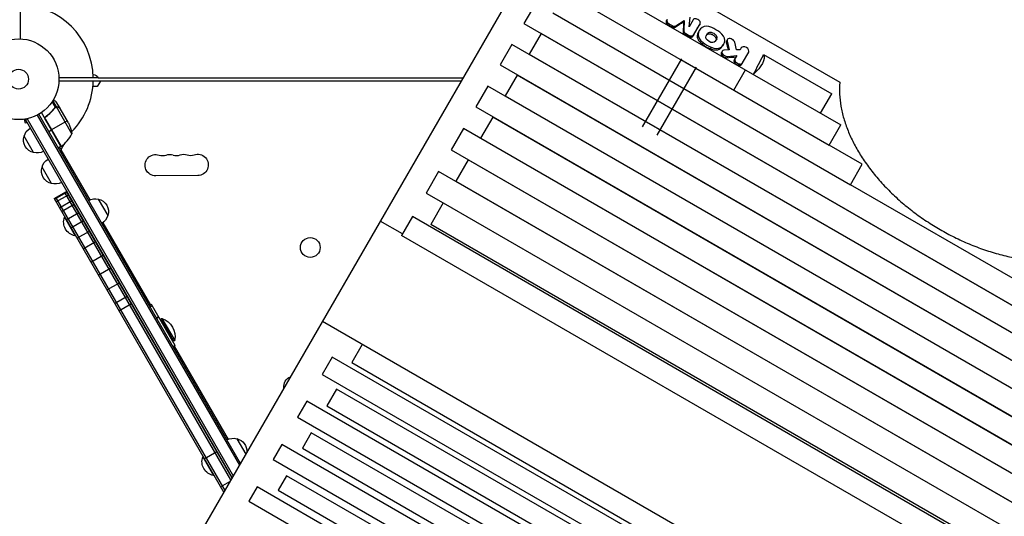
# Model space of a CAD drawing. Units: millimetres. Extents: x -7501 to 6559, y -4810 to 7124.
# Drawn here: x 1532 to 2823, y -574 to 78 of the extents above; entities that cross this region are included whole.
import ezdxf

# ---------------------------------------------------------------- set-up
doc = ezdxf.new("R2010")
doc.units = ezdxf.units.MM
doc.header["$LTSCALE"] = 20
doc.layers.add('2d', color=230, linetype='Continuous')

msp = doc.modelspace()

# ---------------------------------------------------------------- linework, layer by layer
at = {"layer": '2d'}
for p, q in [((1532.2, 712.1), (1532.2, 53)), ((2234.2, 211.3), (1699.2, -715.3)), ((2234.2, 211.3), (2607.3, -4.1)), ((2246.5, 113.6), (2418.3, 14.5)), ((2311.9, 111.3), (2608.6, -60)), ((2208.6, 99.9), (2193.1, 73)), ((2231.1, 86.9), (2402.8, -12.3)), ((2380.8, 78.4), (2379.8, 76.8)), ((2409.7, 68.8), (2411.1, 81.5)), ((2415, 78), (2409.7, 68.8)), ((2193.1, 73), (3048.8, -421.1)), ((2383.9, 72.3), (2383, 70.7)), ((2383, 70.7), (2386.4, 68.7)), ((2383.9, 72.3), (2387.3, 70.3)), ((2387.3, 70.3), (2386.4, 68.7)), ((2392.3, 69.9), (2391.3, 68.3)), ((2392.3, 69.9), (2403.4, 77.1)), ((2403.4, 77.1), (2402.4, 75.4)), ((2403.4, 77.1), (2402.8, 64.1)), ((2415.9, 58.5), (2424.2, 72.8)), ((2424.2, 72.8), (2423.1, 71)), ((2424.2, 72.8), (2423.2, 71)), ((2215.5, 59.8), (2200, 33)), ((3071.3, -434.2), (2215.5, 59.8)), ((2402.8, 64.1), (2401.8, 62.5)), ((2405.5, 59.9), (2404.6, 58.3)), ((2404.6, 58.3), (2408, 56.3)), ((2405.5, 59.9), (2408.9, 57.9)), ((2408.9, 57.9), (2408, 56.3)), ((2415.8, 58.3), (2414.9, 56.6)), ((2421.6, 58.8), (2420.4, 56.8)), ((2423.1, 64), (2421.9, 62)), ((2432.1, 56.8), (2433.8, 59.9)), ((2445.9, 52.9), (2444.1, 49.8)), ((2459.7, 51.8), (2458.8, 50.1)), ((2177.3, 45.6), (2161.7, 18.7)), ((3033, -448.4), (2177.3, 45.6)), ((2428, 48), (2426.9, 46)), ((2438.5, 41.9), (2437.4, 39.9)), ((2451.1, 41.8), (2449.9, 39.7)), ((2454.9, 45.7), (2453.7, 43.7)), ((2459.5, 49.8), (2458.6, 48.1)), ((2459.5, 49.8), (2462.3, 38.6)), ((2472.1, 38.6), (2469.6, 48.4)), ((2478.1, 41.1), (2476.7, 38.6)), ((2200, 33), (3055.7, -461.1)), ((2399.7, 26.9), (2348.2, -62.3)), ((2453.1, 36.7), (2452.1, 35)), ((2462.3, 38.6), (2455.5, 38)), ((2460, 29.9), (2459, 28.2)), ((2460, 29.9), (2472.3, 31)), ((2472.3, 31), (2468.9, 25.2)), ((2476.7, 38.6), (2472.1, 38.6)), ((2479.7, 21.3), (2487.9, 35.5)), ((2506.8, 31.3), (2507.4, 32.3)), ((2507.4, 32.3), (2596.9, -19.3)), ((2161.7, 18.7), (3017.5, -475.4)), ((2419, 15.7), (2367.5, -73.4)), ((2399, 25.7), (2593.3, -86.5)), ((2479.7, 21.3), (2478.7, 19.6)), ((1634.6, 2), (1583.1, 2)), ((1634.8, 1.6), (2113.2, 1.6)), ((2184, 5.3), (2168.4, -21.8)), ((3039.8, -488.8), (2184, 5.3)), ((2468.3, -14.3), (2483.6, 12.2)), ((1583.1, -2), (2111.1, -2)), ((1633.5, -9.4), (1627.7, -9.4)), ((1637.6, -2.4), (1633.5, -9.4)), ((2110.8, -2.4), (1637.6, -2.4)), ((2145.6, -9.2), (2129.9, -36.4)), ((3001.4, -503.3), (2145.6, -9.2)), ((2402.8, -12.3), (2621.3, -138.4)), ((2168.4, -21.8), (3024.2, -515.8)), ((2582.2, -44.7), (2596.9, -19.3)), ((1578.7, -36.6), (1574.4, -29.2)), ((1580, -36.2), (1575.2, -27.9)), ((1578.4, -37.1), (1577.8, -37.5)), ((1578.8, -36.6), (1578.8, -36.6)), ((1580, -36.2), (1579.4, -36.5)), ((1584.6, -38.2), (1579.7, -29.7)), ((1600.2, -71.8), (1579.8, -36.4)), ((1581.8, -36.6), (1581.7, -36.7)), ((1584.6, -38.2), (1584.5, -38.3)), ((1595.6, -57.4), (1584.7, -38.4)), ((2129.9, -36.4), (2985.7, -530.5)), ((1539.1, -53.5), (1542.5, -51.5)), ((1554.5, -47.1), (1819.8, -506.6)), ((1821.2, -504.1), (1556.7, -45.9)), ((1585.8, -88.3), (1560.1, -43.8)), ((1567.1, -48.3), (1565.8, -49.1)), ((1576.1, -39.9), (1575.5, -40.2)), ((2152.1, -49.9), (2136.3, -77.4)), ((3007.9, -544), (2152.1, -49.9)), ((1536.1, -52.7), (1536, -52.7)), ((1536, -52.7), (1536, -52.7)), ((1537.5, -52.5), (1538.8, -57.1)), ((1538.8, -57.1), (1540.9, -56.6)), ((1539.1, -53.5), (1810.2, -523.1)), ((1541.3, -52.2), (1811.7, -520.6)), ((1586.1, -88.1), (1565.2, -51.8)), ((1565.5, -52.8), (1585.9, -88.2)), ((1594.1, -54.6), (1573.4, -66.5)), ((2593.3, -86.5), (2608.6, -60)), ((1550, -96.3), (1537.5, -74.6)), ((1569.8, -68.6), (1573.3, -66.6)), ((2113.6, -64.7), (2097.5, -92.5)), ((2969.3, -558.8), (2113.6, -64.7)), ((2136.3, -77.4), (2992.1, -571.4)), ((1585.8, -88.3), (1582.3, -90.3)), ((1584, -89.3), (1585.7, -92.2)), ((1589.6, -85.5), (1585.6, -92.5)), ((1589.5, -85.3), (1589.6, -85.5)), ((2636.9, -111.5), (2593.3, -86.4)), ((1585.6, -92.5), (1623.5, -158.2)), ((2097.5, -92.5), (2953.3, -586.6)), ((1573.5, -137), (1561, -115.4)), ((2119.9, -105.7), (2103.7, -133.8)), ((2975.7, -599.8), (2119.9, -105.7)), ((2621.3, -138.4), (2636.9, -111.5)), ((1765.2, -126.4), (1710.2, -126.9)), ((2081.2, -120.9), (2064.7, -149.4)), ((2936.9, -614.9), (2081.2, -120.9)), ((2103.7, -133.8), (2959.5, -627.9)), ((2849, -269.9), (2621.4, -138.4)), ((1576.8, -156.7), (1593.2, -147.2)), ((1577.3, -157.6), (1593.7, -148.1)), ((1579.3, -161.1), (1595.7, -151.6)), ((1808.8, -525.6), (1591.1, -148.5)), ((1810.2, -523.1), (1593.2, -147.2)), ((2064.7, -149.4), (2087.2, -162.4)), ((1576.8, -156.7), (1799.3, -542.1)), ((1579, -155.5), (1800.7, -539.6)), ((1583.7, -168.7), (1600.1, -159.2)), ((1586.5, -173.6), (1603, -164.1)), ((1634.8, -157.3), (1647.3, -178.9)), ((2087.3, -162.2), (2071, -190.5)), ((2087.3, -162.2), (2920.6, -643.3)), ((1592.8, -184.4), (1609.2, -174.9)), ((2046.8, -180.3), (2032.6, -204.9)), ((2902.5, -674.4), (2046.8, -180.3)), ((1590.8, -181), (1590.4, -181.2)), ((1590.4, -181.2), (1604.4, -205.5)), ((1598.8, -194.8), (1615.2, -185.3)), ((1640.9, -188.3), (1703.3, -296.4)), ((2033.7, -203), (2004.7, -186.3)), ((2926.7, -684.6), (2071, -190.5)), ((1604.8, -205.2), (1604.4, -205.5)), ((1606.8, -208.7), (1623.3, -199.2)), ((2888.4, -699), (2032.6, -204.9)), ((1614.8, -222.6), (1631.3, -213.1)), ((1624.9, -240.1), (1641.4, -230.6)), ((1634.7, -257), (1651.1, -247.5)), ((1645.9, -276.5), (1662.4, -267)), ((1656.2, -294.3), (1672.7, -284.8)), ((1661.8, -303.9), (1678.2, -294.4)), ((1704.6, -295.7), (1701.8, -297.3)), ((1735.8, -349.6), (1704.6, -295.7)), ((1705.5, -297.2), (1702.7, -298.9)), ((1713.8, -311.6), (1711, -313.2)), ((1714.3, -312.4), (1711.5, -314)), ((1717.1, -315.3), (1733.1, -343)), ((1718.3, -313.9), (1735, -342.7)), ((2865.9, -858.9), (1928.7, -317.8)), ((1695, -323.5), (1695, -323.5)), ((1981.1, -348.1), (1967.4, -371.8)), ((1715, -358.1), (1715, -358.1)), ((1735.8, -349.6), (1733, -351.2)), ((1734.4, -350.4), (1805, -472.6)), ((1941.6, -364.5), (1928.4, -387.3)), ((2797.3, -858.6), (1941.6, -364.5)), ((1967.4, -371.8), (2823.2, -865.9)), ((1928.4, -387.3), (2784.1, -881.4)), ((1947.3, -406.5), (1934.7, -428.4)), ((2803.1, -900.6), (1947.3, -406.5)), ((1908.2, -422.3), (1896, -443.4)), ((2764, -916.3), (1908.2, -422.3)), ((1934.7, -428.4), (2790.4, -922.5)), ((1896, -443.4), (2751.8, -937.4)), ((1914.2, -463.8), (1902.5, -484.1)), ((2770, -957.9), (1914.2, -463.8)), ((1816.3, -471.7), (1828.1, -492.1)), ((1773.8, -497.9), (1790.2, -488.4)), ((1875.4, -479.1), (1864, -498.8)), ((2731.1, -973.2), (1875.4, -479.1)), ((1902.5, -484.1), (2758.3, -978.2)), ((1772.3, -495.4), (1771.9, -495.6)), ((1771.9, -495.6), (1785.9, -519.9)), ((1864, -498.8), (2719.8, -992.9)), ((1786.3, -519.6), (1785.9, -519.9)), ((1795.2, -535), (1807.4, -527.9)), ((1881.7, -520.2), (1870.7, -539.3)), ((2737.5, -1014.3), (1881.7, -520.2)), ((1843.1, -535), (1832.3, -553.7)), ((2698.9, -1029.1), (1843.1, -535)), ((1870.7, -539.3), (2726.4, -1033.4)), ((1832.3, -553.7), (2688.1, -1047.8))]:
    msp.add_line(p, q, dxfattribs=at)
for centre, radius in [((1530.2, 0), 53), ((1530.2, 0), 13), ((1912.8, -220.8), 13)]:
    msp.add_circle(centre, radius, dxfattribs=at)
for centre, radius, start, end in [((1530.2, 0), 98, 1.1694, 88.8306), ((1530.2, 0), 98, 315.2001, 358.8306), ((1556.4, -47.9), 50, 306.4728, 331.3497), ((1530.2, 0), 98, 302.3393, 302.4563), ((1719, -86.3), 14, 251.4224, 289.6422), ((1737.4, -86.2), 14, 251.4224, 289.6422), ((1755.7, -86), 14, 251.4224, 289.6422)]:
    msp.add_arc(centre, radius, start, end, dxfattribs=at)
at = {"layer": '2d', "extrusion": (0, 0, -1)}
for centre, radius, start, end in [((-1627.6, -1.9), 8, 92.5239, 154.0555), ((-1554, -78.9), 17, 14.1865, 59.3587), ((-1550.8, -79.6), 50, 153.6243, 171.1002), ((-1553.7, -79.7), 17, 282.6679, 17.3321), ((-1584.3, -85.7), 3, 233.5272, 236.8088), ((-1554.5, -79.8), 17, 240.6413, 285.8135), ((-1710.1, -112.9), 14, 269.4677, 108.5776), ((-1728.4, -112.7), 14, 70.3578, 108.5776), ((-1746.8, -112.5), 14, 70.3578, 108.5776), ((-1765.1, -112.4), 14, 70.3578, 269.4677), ((-1577.2, -120.4), 17, 282.6679, 17.3321), ((-1577.5, -119.6), 17, 14.1865, 59.3587), ((-1578, -120.5), 17, 240.6413, 285.8135), ((-1630.3, -173.8), 17, 60.6415, 105.8135), ((-1631.1, -173.9), 17, 102.6679, 197.3321), ((-1630.8, -174.6), 17, 194.1865, 239.3585), ((-1607.6, -187.4), 18.3, 280.1905, 19.8095), ((-1718, -314.8), 1, 330, 108.8879), ((-1710.1, -337.8), 25.3, 108.8879, 191.1121), ((-1734, -342.5), 1, 191.1121, 330), ((-1892.1, -403.4), 14, 352.222, 67.778), ((-1811.8, -488.1), 17, 60.6415, 105.8135), ((-1812.6, -488.2), 17, 102.6679, 184.4752), ((-1789.1, -501.8), 18.3, 280.1905, 19.8095), ((-1812.3, -489), 17, 236.2935, 239.3585)]:
    msp.add_arc(centre, radius, start, end, dxfattribs=at)
at = {"layer": '2d'}
for centre, major_axis, ratio, start_param, end_param in [((2385.8, 75.5), (-5, 2.87), 0.645375, -0.001946, 1.572771), ((2419.6, 75.4), (-4.57, 2.62), 0.645375, 3.139647, 6.28124), ((2388.9, 72.9), (-4.01, 2.3), 0.645375, 1.557742, 2.835671), ((2446.2, 50.7), (-23.1, 13.3), 0.642648, -0.311876, 0.311876), ((2437, 58.9), (-12.2, 7), 0.642648, -1.401211, -0.310816), ((2434.2, 46.5), (-28.7, 16.6), 0.642648, 4.5283, 4.896478), ((2406.9, 62.4), (-3.89, 2.23), 0.645375, 0.198564, 1.584302), ((2410.8, 61.2), (-5.03, 2.88), 0.645375, 1.568851, 3.201912), ((2434.4, 54.5), (-12, 6.9), 0.642648, 0.307956, 1.40891), ((2443.6, 55.2), (-12, 6.9), 0.642648, 3.44943, 4.550341), ((2464.6, 49.1), (-4.81, 2.78), 0.642648, 3.706167, 6.848603), ((2445.3, 65.5), (-32.5, 18.8), 0.642648, 1.404662, 1.729713), ((2440.9, 50.8), (-12.2, 7), 0.642648, 1.740218, 2.830659), ((2431.7, 59.1), (-23.2, 13.4), 0.642648, 2.830535, 3.452651), ((2483, 38.3), (-4.89, 2.82), 0.642648, 3.141593, 6.275424), ((2457.7, 34), (-4.68, 2.7), 0.642648, -0.741149, 2.389123), ((2474.8, 24.1), (-4.89, 2.82), 0.642648, 0, 3.149351)]:
    msp.add_ellipse(centre, major_axis=major_axis, ratio=ratio, start_param=start_param, end_param=end_param, dxfattribs=at)
at = {"layer": '2d', "extrusion": (0, 0, -1)}
for centre, major_axis, ratio, start_param, end_param in [((-383.3, -4758.8), (5039.4, 5476.5), 0.241096, -0.752864, -0.750351), ((-362, -4771.1), (2166.2, 7134.2), 0.242663, 0.752876, 0.755335), ((-355.3, -4775), (3625.4, 6305.1), 0.001486, -0.69813, -0.695021), ((2438.1, 53.3), (-6.04, 3.49), 0.642648, 3.141593, 6.283185), ((2439.8, 56.4), (-6.04, 3.49), 0.642648, 0, 3.141593), ((-323.8, -4793.2), (550.3, 7927.5), 0.396281, 0.886653, 0.888182), ((-317.8, -4796.7), (8436.8, 2923.4), 0.463322, -1.080641, -1.079113), ((2453, 5.9), (54.4, 26.3), 0.365157, -0.004191, 0.9143), ((-4997, -2095.2), (7678.7, 3718.4), 0.365157, 0.450519, 0.456549)]:
    msp.add_ellipse(centre, major_axis=major_axis, ratio=ratio, start_param=start_param, end_param=end_param, dxfattribs=at)
at = {"layer": '2d'}
for points, knots in [([(2379.8, 76.8), (2379.7, 76.6), (2379.6, 76.4), (2379.5, 75.9), (2379.5, 75.6), (2379.5, 75.1), (2379.6, 74.8), (2379.8, 74.2), (2379.9, 74), (2380.1, 73.4), (2380.3, 73.1), (2380.7, 72.6), (2381, 72.3), (2381.5, 71.8), (2381.8, 71.6), (2382.4, 71.1), (2382.7, 70.9), (2383, 70.7), (2383, 70.7), (2383, 70.7), (2383, 70.7)], [-8.669777, -8.669777, -8.669777, -8.669777, -7.595881, -7.595881, -6.510755, -6.510755, -5.425629, -5.425629, -4.340503, -4.340503, -3.255377, -3.255377, -2.170251, -2.170251, -1.085126, -1.085126, 0, 0, 0, 0.022592, 0.022592, 0.022592, 0.022592]), ([(2386.4, 68.7), (2386.4, 68.7), (2386.4, 68.7), (2386.5, 68.7), (2386.7, 68.5), (2387, 68.4), (2387.5, 68.2), (2387.8, 68.1), (2388.4, 67.9), (2388.7, 67.9), (2389.2, 67.8), (2389.5, 67.8), (2390, 67.8), (2390.2, 67.8), (2390.7, 68), (2390.9, 68), (2391.2, 68.2), (2391.2, 68.2), (2391.3, 68.3)], [-0.051242, -0.051242, -0.051242, -0.051242, 0, 0, 0, 0.870845, 0.870845, 1.741689, 1.741689, 2.612534, 2.612534, 3.483379, 3.483379, 4.354225, 4.354225, 5.22507, 5.22507, 5.611608, 5.611608, 5.611608, 5.611608]), ([(2401.8, 62.5), (2401.8, 62.3), (2401.8, 62.1), (2401.8, 61.7), (2401.8, 61.5), (2402, 61), (2402.1, 60.8), (2402.3, 60.4), (2402.4, 60.2), (2402.7, 59.8), (2402.9, 59.5), (2403.3, 59.1), (2403.5, 58.9), (2404, 58.6), (2404.3, 58.4), (2404.5, 58.3), (2404.5, 58.3), (2404.5, 58.3), (2404.6, 58.3)], [-5.881195, -5.881195, -5.881195, -5.881195, -5.066773, -5.066773, -4.22231, -4.22231, -3.377848, -3.377848, -2.533386, -2.533386, -1.688924, -1.688924, -0.844462, -0.844462, 0, 0, 0, 0.069109, 0.069109, 0.069109, 0.069109]), ([(2408, 56.3), (2408.3, 56.1), (2408.6, 55.9), (2409.3, 55.6), (2409.7, 55.5), (2410.4, 55.3), (2410.7, 55.3), (2411.4, 55.2), (2411.8, 55.2), (2412.4, 55.2), (2412.7, 55.2), (2413.3, 55.4), (2413.5, 55.5), (2414, 55.7), (2414.2, 55.9), (2414.6, 56.2), (2414.7, 56.4), (2414.9, 56.6), (2414.9, 56.6), (2414.9, 56.6)], [0.000024, 0.000024, 0.000024, 0.000024, 1.091497, 1.091497, 2.182994, 2.182994, 3.274492, 3.274492, 4.365989, 4.365989, 5.457488, 5.457488, 6.548987, 6.548987, 7.640486, 7.640486, 8.731985, 8.731985, 8.743281, 8.743281, 8.743281, 8.743281]), ([(2421.9, 62), (2421.6, 61.5), (2421.4, 61), (2421, 60), (2420.8, 59.5), (2420.6, 58.3), (2420.5, 57.7), (2420.4, 57), (2420.4, 56.9), (2420.4, 56.8)], [120.505439, 120.505439, 120.505439, 120.505439, 123.015965, 123.015965, 125.526491, 125.526491, 128.037018, 128.037018, 128.517682, 128.517682, 128.517682, 128.517682]), ([(2420.4, 56.8), (2420.4, 56.5), (2420.4, 56.3), (2420.4, 55.3), (2420.5, 54.7), (2420.9, 53.3), (2421.2, 52.6), (2421.9, 51.3), (2422.3, 50.6), (2423.3, 49.3), (2423.9, 48.7), (2425.1, 47.4), (2425.8, 46.8), (2426.6, 46.2), (2426.7, 46.1), (2426.9, 46)], [66.873006, 66.873006, 66.873006, 66.873006, 67.981372, 67.981372, 70.596039, 70.596039, 73.210706, 73.210706, 75.825374, 75.825374, 78.440041, 78.440041, 81.054709, 81.054709, 81.474282, 81.474282, 81.474282, 81.474282]), ([(2432.6, 57.8), (2432.8, 58.1), (2433, 58.3), (2433.4, 58.7), (2433.7, 58.9), (2434.2, 59.2), (2434.6, 59.3), (2435.3, 59.5), (2435.6, 59.5), (2436.4, 59.6), (2436.8, 59.6), (2437.6, 59.5), (2438, 59.4), (2438.9, 59.1), (2439.3, 59), (2440.1, 58.6), (2440.5, 58.4), (2441.3, 58), (2441.7, 57.7), (2442.4, 57.2), (2442.7, 56.9), (2443.4, 56.3), (2443.7, 55.9), (2444.2, 55.3), (2444.4, 54.9), (2444.7, 54.3), (2444.8, 54), (2445, 53.3), (2445.1, 52.9), (2445.1, 52.3), (2445.1, 52), (2445, 51.4), (2444.9, 51.1), (2444.7, 50.9)], [10.50836, 10.50836, 10.50836, 10.50836, 11.821907, 11.821907, 13.135454, 13.135454, 14.449001, 14.449001, 15.762548, 15.762548, 17.076092, 17.076092, 18.389637, 18.389637, 19.703182, 19.703182, 21.016726, 21.016726, 22.330272, 22.330272, 23.643817, 23.643817, 24.957362, 24.957362, 26.270907, 26.270907, 27.584454, 27.584454, 28.898, 28.898, 30.211546, 30.211546, 31.525093, 31.525093, 31.525093, 31.525093]), ([(2426.9, 46), (2427.6, 45.5), (2428.3, 45), (2430, 43.8), (2431, 43.2), (2432.1, 42.6), (2433.1, 42), (2434.1, 41.5), (2435.9, 40.6), (2436.6, 40.2), (2437.4, 39.9)], [-6.08683, -6.08683, -6.08683, -6.08683, -3.534132, -3.534132, 0, 0, 0, 3.53413, 3.53413, 5.827159, 5.827159, 5.827159, 5.827159]), ([(2437.4, 39.9), (2437.5, 39.9), (2437.6, 39.8), (2438.5, 39.4), (2439.4, 39.1), (2441.1, 38.7), (2442, 38.5), (2443.6, 38.3), (2444.4, 38.3), (2445.9, 38.4), (2446.6, 38.5), (2448, 38.8), (2448.7, 39), (2449.5, 39.5), (2449.7, 39.6), (2449.9, 39.7)], [2.319775, 2.319775, 2.319775, 2.319775, 2.6425, 2.6425, 5.285001, 5.285001, 7.927501, 7.927501, 10.570002, 10.570002, 13.212502, 13.212502, 15.855003, 15.855003, 16.935761, 16.935761, 16.935761, 16.935761]), ([(2449.9, 39.7), (2450, 39.8), (2450.1, 39.9), (2450.7, 40.3), (2451.2, 40.6), (2452, 41.4), (2452.4, 41.9), (2453.1, 42.7), (2453.4, 43.2), (2453.7, 43.7)], [32.345051, 32.345051, 32.345051, 32.345051, 32.807552, 32.807552, 35.33121, 35.33121, 37.854868, 37.854868, 40.378526, 40.378526, 40.378526, 40.378526]), ([(2458.8, 50.1), (2458.6, 50), (2458.6, 49.7), (2458.5, 49.3), (2458.4, 49), (2458.5, 48.5), (2458.5, 48.3), (2458.6, 48.1)], [25.100108, 25.100108, 25.100108, 25.100108, 26.145947, 26.145947, 27.191786, 27.191786, 28.09753, 28.09753, 28.09753, 28.09753]), ([(2452.1, 35), (2452, 34.8), (2451.9, 34.6), (2451.8, 34.1), (2451.8, 33.9), (2451.8, 33.4), (2451.8, 33.1), (2452, 32.6), (2452.1, 32.3), (2452.4, 31.8), (2452.5, 31.5), (2452.9, 31), (2453.1, 30.8), (2453.6, 30.3), (2453.9, 30), (2454.4, 29.6), (2454.7, 29.4), (2455, 29.3), (2455.3, 29.1), (2455.6, 28.9), (2456.3, 28.7), (2456.6, 28.5), (2457.3, 28.4), (2457.6, 28.3), (2458.2, 28.2), (2458.6, 28.2), (2458.9, 28.2), (2458.9, 28.2), (2459, 28.2)], [-8.13424, -8.13424, -8.13424, -8.13424, -7.11746, -7.11746, -6.10068, -6.10068, -5.083899, -5.083899, -4.067119, -4.067119, -3.050339, -3.050339, -2.03356, -2.03356, -1.01678, -1.01678, 0, 0, 0, 1.01678, 1.01678, 2.03356, 2.03356, 3.05034, 3.05034, 4.06712, 4.06712, 4.243874, 4.243874, 4.243874, 4.243874]), ([(2468.9, 25.2), (2468.8, 25), (2468.7, 24.8), (2468.6, 24.3), (2468.6, 24.1), (2468.6, 23.5), (2468.7, 23.3), (2468.8, 22.7), (2469, 22.4), (2469.2, 21.9), (2469.4, 21.6), (2469.8, 21.1), (2470, 20.8), (2470.5, 20.3), (2470.8, 20.1), (2471.4, 19.6), (2471.7, 19.4), (2472, 19.3), (2472.3, 19.1), (2472.7, 18.9), (2473.3, 18.6), (2473.7, 18.5), (2474.4, 18.3), (2474.7, 18.3), (2475.4, 18.2), (2475.7, 18.2), (2476.3, 18.2), (2476.6, 18.2), (2477.2, 18.4), (2477.4, 18.5), (2477.9, 18.7), (2478.1, 18.9), (2478.5, 19.2), (2478.6, 19.4), (2478.7, 19.6)], [-8.511892, -8.511892, -8.511892, -8.511892, -7.447906, -7.447906, -6.383919, -6.383919, -5.319932, -5.319932, -4.255945, -4.255945, -3.191959, -3.191959, -2.127973, -2.127973, -1.063986, -1.063986, 0, 0, 0, 1.063986, 1.063986, 2.127973, 2.127973, 3.191959, 3.191959, 4.255946, 4.255946, 5.319932, 5.319932, 6.383919, 6.383919, 7.447906, 7.447906, 8.511892, 8.511892, 8.511892, 8.511892]), ([(2607.3, -4.1), (2607.3, -4.2), (2607.3, -4.3), (2606.8, -9.4), (2606.8, -14.5), (2607.3, -24.8), (2607.9, -30), (2609.8, -40.7), (2611, -46.1), (2614.1, -56.8), (2616, -62.2), (2620.3, -72.9), (2622.7, -78.2), (2628.1, -88.5), (2631, -93.8), (2637.6, -104.3), (2641.2, -109.6), (2648.9, -120.2), (2653.1, -125.4), (2662, -135.7), (2666.7, -140.8), (2676.6, -150.8), (2681.8, -155.6), (2692.6, -165), (2698.1, -169.5), (2709.5, -178.2), (2715.4, -182.3), (2727.2, -190.2), (2733.1, -193.9), (2739.1, -197.3), (2745.1, -200.8), (2751.3, -204.1), (2764, -210.4), (2770.5, -213.4), (2783.7, -218.9), (2790.4, -221.5), (2803.9, -226.1), (2810.7, -228.1), (2824.2, -231.7), (2831, -233.3), (2844.4, -235.8), (2851, -236.8), (2864, -238.3), (2870.4, -238.8), (2882.8, -239.2), (2888.9, -239.1), (2900.5, -238.5), (2906.3, -238), (2917.7, -236.4), (2923.3, -235.3), (2934.2, -232.6), (2939.5, -231), (2949.6, -227.3), (2954.5, -225.2), (2963.7, -220.5), (2968, -217.9), (2972.2, -215), (2972.3, -215), (2972.4, -214.9)], [1058.663631, 1058.663631, 1058.663631, 1058.663631, 1059.160863, 1059.160863, 1079.949761, 1079.949761, 1100.73866, 1100.73866, 1121.527558, 1121.527558, 1142.316457, 1142.316457, 1163.105356, 1163.105356, 1183.816023, 1183.816023, 1204.526691, 1204.526691, 1225.237359, 1225.237359, 1245.948027, 1245.948027, 1266.658695, 1266.658695, 1287.369363, 1287.369363, 1308.08003, 1308.08003, 1328.790698, 1328.790698, 1328.790698, 1349.501366, 1349.501366, 1370.212035, 1370.212035, 1390.922703, 1390.922703, 1411.633371, 1411.633371, 1432.344039, 1432.344039, 1453.054708, 1453.054708, 1473.765376, 1473.765376, 1494.476044, 1494.476044, 1515.264943, 1515.264943, 1536.053843, 1536.053843, 1556.842742, 1556.842742, 1577.631641, 1577.631641, 1598.420541, 1598.420541, 1598.917774, 1598.917774, 1598.917774, 1598.917774]), ([(1577.9, -37.3), (1576.3, -39.4), (1574.5, -41.4), (1571.6, -44.3), (1570.5, -45.2), (1568.9, -46.6), (1568.4, -47.1), (1567.2, -48), (1566.7, -48.4), (1566.1, -48.8)], [0, 0, 0, 0, 0.00869705, 0.00869705, 0.01304558, 0.01304558, 0.01521984, 0.01521984, 0.01739411, 0.01739411, 0.01739411, 0.01739411]), ([(1566.3, -48.9), (1568.6, -47.2), (1570.8, -45.4), (1574.6, -41.6), (1576.4, -39.6), (1578, -37.5)], [0, 0, 0, 0, 0.00859307, 0.00859307, 0.01718614, 0.01718614, 0.01718614, 0.01718614]), ([(1579.7, -29.7), (1579.7, -29.7), (1579.6, -29.7), (1579.2, -29.5), (1579.1, -29.4), (1578.9, -29.3), (1578.7, -29.2), (1578.6, -29.1), (1578.5, -29), (1578.4, -29), (1577.7, -28.6), (1576.8, -28.1), (1575.6, -27.4)], [0.5, 0.5, 0.5, 0.5, 0.625, 0.625, 0.6875, 0.6875, 0.71875, 0.734375, 0.734375, 0.75, 0.75, 0.9464969, 0.9464969, 0.9464969, 0.9464969]), ([(1578.9, -36.8), (1579, -36.7), (1579.2, -36.6), (1579.5, -36.5), (1579.6, -36.5), (1579.8, -36.4)], [0.001328787, 0.001328787, 0.001328787, 0.001328787, 0.001872455, 0.001872455, 0.002416124, 0.002416124, 0.002416124, 0.002416124]), ([(1579.1, -36.4), (1579.3, -36.4), (1579.5, -36.3), (1579.8, -36.2), (1579.9, -36.2), (1580, -36.2)], [0.000526185, 0.000526185, 0.000526185, 0.000526185, 0.001315456, 0.001315456, 0.002104727, 0.002104727, 0.002104727, 0.002104727]), ([(1580, -36.2), (1580.1, -36.2), (1580.3, -36.2), (1580.5, -36.2), (1580.6, -36.2), (1580.7, -36.2), (1580.8, -36.2), (1580.8, -36.2), (1580.8, -36.3), (1580.9, -36.3), (1580.9, -36.3), (1581.2, -36.3), (1581.5, -36.4), (1581.8, -36.6)], [0, 0, 0, 0, 0.25, 0.25, 0.375, 0.4375, 0.46875, 0.484375, 0.492188, 0.492188, 0.5, 0.5, 1, 1, 1, 1]), ([(1581.9, -36.8), (1581.7, -36.7), (1581.6, -36.6), (1581.3, -36.5), (1581.2, -36.5), (1580.7, -36.4), (1580.5, -36.4), (1580.2, -36.4)], [0, 0, 0, 0, 0.001089402, 0.001089402, 0.002178803, 0.002178803, 0.004357607, 0.004357607, 0.004357607, 0.004357607]), ([(1584.7, -38.4), (1584.5, -38.3), (1584.1, -38.1), (1583.2, -37.5), (1582.6, -37.2), (1581.9, -36.8)], [0, 0, 0, 0, 0.00517024, 0.00517024, 0.01034048, 0.01034048, 0.01034048, 0.01034048]), ([(1565.2, -52.7), (1565.2, -52.6), (1565.1, -52.4), (1565, -52.1), (1564.9, -51.9), (1564.9, -51.5), (1564.8, -51.3), (1564.9, -51), (1564.9, -50.8), (1565, -50.4), (1565, -50.3), (1565.1, -49.9), (1565.2, -49.8), (1565.4, -49.5), (1565.5, -49.3), (1565.8, -49.1), (1565.9, -48.9), (1566.1, -48.8)], [0, 0, 0, 0, 0.000547172, 0.000547172, 0.001094344, 0.001094344, 0.001641516, 0.001641516, 0.002188688, 0.002188688, 0.00273586, 0.00273586, 0.003283032, 0.003283032, 0.003830204, 0.003830204, 0.004377377, 0.004377377, 0.004377377, 0.004377377]), ([(1565.2, -51.8), (1565.1, -51.6), (1565.1, -51.3), (1565.1, -50.9), (1565.2, -50.7), (1565.2, -50.5), (1565.3, -50.3), (1565.4, -49.9), (1565.6, -49.7), (1565.9, -49.3), (1566.1, -49.1), (1566.3, -48.9)], [0.001013661, 0.001013661, 0.001013661, 0.001013661, 0.001852653, 0.001852653, 0.002272148, 0.002272148, 0.002691644, 0.002691644, 0.003530636, 0.003530636, 0.004369628, 0.004369628, 0.004369628, 0.004369628])]:
    msp.add_open_spline(points, degree=3, knots=knots, dxfattribs=at)
for points in [[(1577.9, -37.3), (1578.1, -37.1), (1578.4, -36.8), (1578.7, -36.6)], [(1578, -37.5), (1578.3, -37.2), (1578.6, -37), (1578.9, -36.8)], [(1578.7, -36.6), (1578.7, -36.6), (1578.7, -36.6), (1578.8, -36.6)], [(1579.1, -36.4), (1579, -36.5), (1578.9, -36.5), (1578.8, -36.6)], [(1578.9, -36.8), (1578.9, -36.8), (1578.9, -36.8), (1578.9, -36.8)], [(1578.9, -36.8), (1578.9, -36.8), (1578.9, -36.8), (1578.9, -36.8)], [(1579.8, -36.4), (1579.9, -36.4), (1580.1, -36.4), (1580.2, -36.4)], [(1584.5, -38.3), (1584.6, -38.3), (1584.6, -38.4), (1584.7, -38.4)], [(1565.2, -51.8), (1565.2, -52.2), (1565.3, -52.5), (1565.5, -52.8)]]:
    msp.add_open_spline(points, degree=3, dxfattribs=at)
msp.add_rational_spline([(1584.6, -38.2), (1584.6, -38.2), (1583.6, -37.7), (1581.8, -36.6)], [0.983775506511, 0.983775506511, 0.989183671007, 1], degree=3, dxfattribs=at)

doc.saveas('drawing.dxf')
